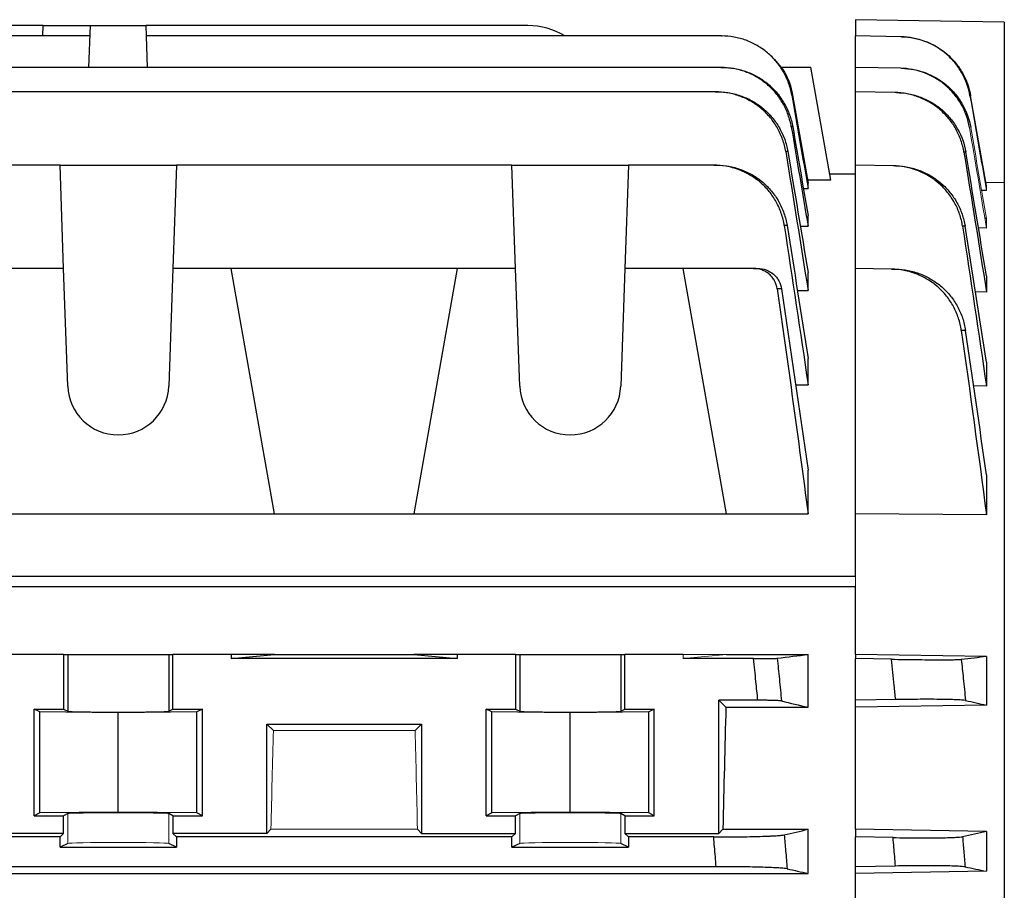
# Model space of a CAD drawing. Units: millimetres. Extents: x -1356 to 818, y -818 to 818.
# Drawn here: x -556 to -474, y 55 to 128 of the extents above; entities that cross this region are included whole.
import ezdxf

# ---------------------------------------------------------------- set-up
doc = ezdxf.new("R2010")
doc.units = ezdxf.units.MM

msp = doc.modelspace()

# ---------------------------------------------------------------- linework, layer by layer
at = {"color": 7, "linetype": 'Continuous', "lineweight": 25}
for p, q in [((-554.373, 127.55), (-618.727, 127.55)), ((-554.396, 126.678), (-554.373, 127.55)), ((-554.373, 127.55), (-550.39, 127.55)), ((-550.513, 124.027), (-550.39, 127.55)), ((-550.39, 127.55), (-545.71, 127.55)), ((-545.587, 124.027), (-545.71, 127.55)), ((-513.611, 127.55), (-545.71, 127.55)), ((-486.05, 128.05), (-486.05, 126.678)), ((-473.55, 127.832), (-486.05, 128.05)), ((-473.55, 127.832), (-473.55, 114.351)), ((-550.42, 126.678), (-622.68, 126.678)), ((-497.324, 126.678), (-545.68, 126.678)), ((-486.05, 124.027), (-486.05, 126.678)), ((-482.24, 126.612), (-486.05, 126.678)), ((-497.373, 124.027), (-666.727, 124.027)), ((-492.35, 124.05), (-489.813, 124.05)), ((-488.139, 114.553), (-489.813, 124.05)), ((-486.05, 121.98), (-486.05, 124.027)), ((-482.289, 123.962), (-486.05, 124.027)), ((-497.849, 121.98), (-666.251, 121.98)), ((-491.356, 121.714), (-490.05, 114.29)), ((-486.05, 115.812), (-486.05, 121.98)), ((-482.765, 121.923), (-486.05, 121.98)), ((-552.947, 115.812), (-605.153, 115.812)), ((-552.643, 107.121), (-552.947, 115.812)), ((-552.947, 115.812), (-543.153, 115.812)), ((-543.153, 115.812), (-543.457, 107.121)), ((-514.947, 115.812), (-543.153, 115.812)), ((-514.643, 107.121), (-514.947, 115.812)), ((-514.947, 115.812), (-505.153, 115.812)), ((-505.153, 115.812), (-505.457, 107.121)), ((-497.984, 115.812), (-505.153, 115.812)), ((-486.05, 107.121), (-486.05, 115.812)), ((-482.901, 115.757), (-486.05, 115.812)), ((-488.139, 114.553), (-490.096, 114.553)), ((-490.05, 113.852), (-490.05, 114.29)), ((-486.05, 115.05), (-488.226, 115.05)), ((-475.103, 114.376), (-473.55, 114.351)), ((-473.55, 114.351), (-473.55, 8.633)), ((-490.444, 113.852), (-490.05, 113.852)), ((-475.05, 113.685), (-475.458, 113.691)), ((-475.05, 114.075), (-475.118, 114.076)), ((-490.05, 110.669), (-490.05, 111.572)), ((-475.05, 111.328), (-475.187, 111.331)), ((-490.7, 110.669), (-490.05, 110.669)), ((-475.05, 110.522), (-475.723, 110.531)), ((-552.643, 107.121), (-557.55, 107.121)), ((-552.297, 97.223), (-552.643, 107.121)), ((-543.457, 107.121), (-543.803, 97.223)), ((-538.55, 107.121), (-543.457, 107.121)), ((-519.55, 107.121), (-538.55, 107.121)), ((-534.91, 86.48), (-538.55, 107.121)), ((-519.55, 107.121), (-523.19, 86.48)), ((-514.643, 107.121), (-519.55, 107.121)), ((-514.297, 97.223), (-514.643, 107.121)), ((-505.457, 107.121), (-505.803, 97.223)), ((-500.55, 107.121), (-505.457, 107.121)), ((-494.628, 107.121), (-500.55, 107.121)), ((-496.91, 86.48), (-500.55, 107.121)), ((-486.05, 86.48), (-486.05, 107.121)), ((-483.036, 107.068), (-486.05, 107.121)), ((-490.05, 105.268), (-490.05, 106.775)), ((-475.05, 106.496), (-475.05, 105.14)), ((-490.951, 105.268), (-490.05, 105.268)), ((-475.05, 105.14), (-475.981, 105.151)), ((-490.05, 97.337), (-490.05, 99.558)), ((-475.05, 99.232), (-475.05, 97.229)), ((-491.101, 97.337), (-490.05, 97.337)), ((-475.05, 97.229), (-476.134, 97.239)), ((-490.05, 86.48), (-490.05, 90.15)), ((-475.05, 89.765), (-475.05, 86.391)), ((-561.19, 86.48), (-534.91, 86.48)), ((-534.91, 86.48), (-523.19, 86.48)), ((-523.19, 86.48), (-496.91, 86.48)), ((-496.91, 86.48), (-490.05, 86.48)), ((-486.05, 81.206), (-486.05, 86.48)), ((-475.05, 86.391), (-486.05, 86.48)), ((-486.05, 81.206), (-605.078, 81.206)), ((-486.05, 80.355), (-602.066, 80.355)), ((-486.05, 74.66), (-486.05, 80.355)), ((-552.643, 74.66), (-557.55, 74.66)), ((-552.643, 74.66), (-552.297, 74.66)), ((-552.643, 74.66), (-552.643, 70.05)), ((-552.297, 74.66), (-543.803, 74.66)), ((-552.297, 74.66), (-552.297, 69.877)), ((-543.803, 74.66), (-543.457, 74.66)), ((-543.803, 74.66), (-543.803, 69.877)), ((-543.457, 70.05), (-543.457, 74.66)), ((-538.55, 74.66), (-543.457, 74.66)), ((-538.55, 74.66), (-538.55, 74.3)), ((-538.55, 74.3), (-534.91, 74.66)), ((-534.91, 74.66), (-538.55, 74.66)), ((-534.91, 74.66), (-523.19, 74.66)), ((-519.55, 74.66), (-523.19, 74.66)), ((-523.19, 74.66), (-519.55, 74.3)), ((-514.643, 74.66), (-519.55, 74.66)), ((-519.55, 74.66), (-519.55, 74.3)), ((-514.643, 74.66), (-514.297, 74.66)), ((-514.643, 74.66), (-514.643, 70.05)), ((-514.297, 74.66), (-505.803, 74.66)), ((-514.297, 74.66), (-514.297, 69.877)), ((-505.803, 74.66), (-505.457, 74.66)), ((-505.803, 74.66), (-505.803, 69.877)), ((-505.457, 70.05), (-505.457, 74.66)), ((-500.55, 74.66), (-505.457, 74.66)), ((-496.91, 74.66), (-490.05, 74.66)), ((-490.05, 70.207), (-490.05, 74.66)), ((-475.05, 74.47), (-486.05, 74.66)), ((-486.05, 74.66), (-486.05, 74.3)), ((-519.55, 74.3), (-538.55, 74.3)), ((-494.628, 74.3), (-500.55, 74.3)), ((-483.036, 74.248), (-486.05, 74.3)), ((-486.05, 70.8), (-486.05, 74.3)), ((-475.05, 74.47), (-475.05, 70.386)), ((-497.55, 70.8), (-496.957, 70.207)), ((-494.276, 70.8), (-497.55, 70.8)), ((-497.55, 59.603), (-497.55, 70.8)), ((-482.684, 70.857), (-486.05, 70.8)), ((-486.05, 70.207), (-486.05, 70.8)), ((-475.05, 70.386), (-486.05, 70.207)), ((-555.124, 61.09), (-555.124, 70.05)), ((-555.124, 70.05), (-552.643, 70.05)), ((-554.65, 69.813), (-555.124, 70.05)), ((-548.05, 69.752), (-554.65, 69.813)), ((-554.65, 61.327), (-554.65, 69.813)), ((-552.643, 70.05), (-552.297, 69.877)), ((-541.45, 69.813), (-548.05, 69.752)), ((-548.05, 61.388), (-548.05, 69.752)), ((-543.803, 69.877), (-543.457, 70.05)), ((-543.457, 70.05), (-540.976, 70.05)), ((-540.976, 70.05), (-541.45, 69.813)), ((-541.45, 61.327), (-541.45, 69.813)), ((-540.976, 61.09), (-540.976, 70.05)), ((-517.124, 70.05), (-514.643, 70.05)), ((-517.124, 61.09), (-517.124, 70.05)), ((-516.65, 69.813), (-517.124, 70.05)), ((-510.05, 69.752), (-516.65, 69.813)), ((-516.65, 61.327), (-516.65, 69.813)), ((-514.643, 70.05), (-514.297, 69.877)), ((-503.45, 69.813), (-510.05, 69.752)), ((-510.05, 61.388), (-510.05, 69.752)), ((-505.803, 69.877), (-505.457, 70.05)), ((-505.457, 70.05), (-502.976, 70.05)), ((-502.976, 70.05), (-503.45, 69.813)), ((-503.45, 61.327), (-503.45, 69.813)), ((-502.976, 61.09), (-502.976, 70.05)), ((-496.957, 70.207), (-490.05, 70.207)), ((-486.05, 59.945), (-486.05, 70.207)), ((-535.55, 68.8), (-522.55, 68.8)), ((-535.55, 59.603), (-535.55, 68.8)), ((-535.55, 68.8), (-535.009, 68.259)), ((-523.091, 68.259), (-522.55, 68.8)), ((-522.55, 68.8), (-522.55, 59.603)), ((-554.65, 61.327), (-555.124, 61.09)), ((-548.05, 61.388), (-554.65, 61.327)), ((-552.297, 61.263), (-552.643, 61.09)), ((-541.45, 61.327), (-548.05, 61.388)), ((-543.457, 61.09), (-543.803, 61.263)), ((-540.976, 61.09), (-541.45, 61.327)), ((-516.65, 61.327), (-517.124, 61.09)), ((-510.05, 61.388), (-516.65, 61.327)), ((-514.297, 61.263), (-514.643, 61.09)), ((-503.45, 61.327), (-510.05, 61.388)), ((-505.457, 61.09), (-505.803, 61.263)), ((-502.976, 61.09), (-503.45, 61.327)), ((-555.124, 61.09), (-552.643, 61.09)), ((-552.643, 59.603), (-552.643, 61.09)), ((-543.457, 61.09), (-543.457, 59.603)), ((-543.457, 61.09), (-540.976, 61.09)), ((-517.124, 61.09), (-514.643, 61.09)), ((-514.643, 59.603), (-514.643, 61.09)), ((-505.457, 61.09), (-505.457, 59.603)), ((-505.457, 61.09), (-502.976, 61.09)), ((-535.55, 59.603), (-535.208, 59.945)), ((-522.892, 59.945), (-522.55, 59.603)), ((-497.55, 59.603), (-497.208, 59.945)), ((-497.208, 59.945), (-490.05, 59.945)), ((-490.05, 56.232), (-490.05, 59.945)), ((-486.05, 59.945), (-486.05, 59.3)), ((-475.05, 59.757), (-486.05, 59.945)), ((-475.05, 59.757), (-475.05, 56.413)), ((-552.947, 59.3), (-605.153, 59.3)), ((-552.643, 59.603), (-560.55, 59.603)), ((-552.643, 59.603), (-552.947, 59.3)), ((-552.947, 58.438), (-552.947, 59.3)), ((-535.55, 59.603), (-543.457, 59.603)), ((-543.153, 59.3), (-543.457, 59.603)), ((-543.153, 59.3), (-543.153, 58.438)), ((-514.947, 59.3), (-543.153, 59.3)), ((-522.55, 59.603), (-514.643, 59.603)), ((-514.643, 59.603), (-514.947, 59.3)), ((-514.947, 58.438), (-514.947, 59.3)), ((-505.153, 59.3), (-505.457, 59.603)), ((-505.457, 59.603), (-497.55, 59.603)), ((-497.984, 59.3), (-505.153, 59.3)), ((-505.153, 59.3), (-505.153, 58.438)), ((-482.901, 59.247), (-486.05, 59.3)), ((-486.05, 56.8), (-486.05, 59.3)), ((-552.297, 58.763), (-552.947, 58.438)), ((-552.947, 58.438), (-543.153, 58.438)), ((-543.153, 58.438), (-543.803, 58.763)), ((-514.297, 58.763), (-514.947, 58.438)), ((-514.947, 58.438), (-505.153, 58.438)), ((-505.153, 58.438), (-505.803, 58.763)), ((-497.776, 56.8), (-666.324, 56.8)), ((-482.701, 56.856), (-486.05, 56.8)), ((-486.05, 56.232), (-486.05, 56.8)), ((-475.05, 56.413), (-486.05, 56.232)), ((-674.05, 56.232), (-490.05, 56.232)), ((-486.05, 44.884), (-486.05, 56.232))]:
    msp.add_line(p, q, dxfattribs=at)
at = {"color": 144, "linetype": 'Continuous', "lineweight": 18}
for p, q in [((-475.05, 114.075), (-476.381, 121.647)), ((-475.05, 114.075), (-475.05, 113.685)), ((-475.05, 111.328), (-475.05, 110.522)), ((-486.05, 80.355), (-486.05, 81.206)), ((-500.55, 74.3), (-496.91, 74.66)), ((-500.55, 74.66), (-500.55, 74.3)), ((-496.91, 74.66), (-500.55, 74.66)), ((-535.009, 68.259), (-523.091, 68.259)), ((-552.297, 58.763), (-552.297, 61.263)), ((-543.803, 58.763), (-543.803, 61.263)), ((-514.297, 58.763), (-514.297, 61.263)), ((-505.803, 58.763), (-505.803, 61.263)), ((-535.208, 59.945), (-522.892, 59.945))]:
    msp.add_line(p, q, dxfattribs=at)
at = {"color": 7, "linetype": 'Continuous', "lineweight": 25}
for centre, radius, start, end in [((-513.611, 121.55), 6, 58.72919, 90), ((-548.05, 97.371), 4.25, 182, 358), ((-510.05, 97.371), 4.25, 182, 358)]:
    msp.add_arc(centre, radius, start, end, dxfattribs=at)
for centre, major_axis, ratio, start_param, end_param in [((-548.05, 69.88), (4.25, 0), 0.017455, 3.176499, 6.248279), ((-510.05, 69.88), (4.25, 0), 0.017455, 3.176499, 6.248279), ((-493.741, -1.95), (0, 117), 0.034921, 0.906215, 1.013353)]:
    msp.add_ellipse(centre, major_axis=major_axis, ratio=ratio, start_param=start_param, end_param=end_param, dxfattribs=at)
at = {"color": 144, "linetype": 'Continuous', "lineweight": 18}
for centre, major_axis, ratio, start_param, end_param in [((-531.741, -1.95), (0, 117), 0.034921, 0.927194, 1.013353), ((-526.359, -1.95), (0, 117), 0.034921, 5.269832, 5.355991), ((-548.05, 61.26), (4.25, 0), 0.017455, 0.034907, 3.106686), ((-510.05, 61.26), (4.25, 0), 0.017455, 0.034907, 3.106686), ((-548.05, 58.76), (4.25, 0), 0.017455, 0.034907, 3.106686), ((-510.05, 58.76), (4.25, 0), 0.017455, 0.034907, 3.106686)]:
    msp.add_ellipse(centre, major_axis=major_axis, ratio=ratio, start_param=start_param, end_param=end_param, dxfattribs=at)
at = {"color": 7, "linetype": 'Continuous', "lineweight": 25}
for points, knots in [([(-491.416, 121.711), (-491.476, 122.058), (-491.566, 122.395), (-491.803, 123.049), (-491.95, 123.367), (-492.301, 123.977), (-492.5, 124.263), (-492.946, 124.796), (-493.195, 125.045), (-493.732, 125.497), (-494.018, 125.697), (-494.62, 126.046), (-494.939, 126.195), (-495.598, 126.436), (-495.935, 126.526), (-496.62, 126.647), (-496.971, 126.678), (-497.324, 126.678)], [0, 0, 0, 0, 0.125, 0.125, 0.25, 0.25, 0.375, 0.375, 0.5, 0.5, 0.625, 0.625, 0.75, 0.75, 0.875, 0.875, 1, 1, 1, 1]), ([(-497.324, 126.678), (-497.314, 126.678), (-497.304, 126.678), (-497.294, 126.678), (-497.286, 126.678), (-497.278, 126.678), (-497.27, 126.678)], [0, 0, 0, 0, 0.001353723, 0.001353723, 0.001353723, 0.002500574, 0.002500574, 0.002500574, 0.002500574]), ([(-476.435, 121.646), (-476.554, 122.332), (-476.787, 122.981), (-477.305, 123.888), (-477.501, 124.171), (-477.939, 124.701), (-478.182, 124.949), (-478.71, 125.4), (-478.991, 125.6), (-479.582, 125.951), (-479.896, 126.102), (-480.87, 126.47), (-481.543, 126.6), (-482.24, 126.612)], [0, 0, 0, 0, 0.25, 0.25, 0.375, 0.375, 0.5, 0.5, 0.625, 0.625, 0.75, 0.75, 1, 1, 1, 1]), ([(-482.189, 126.611), (-481.492, 126.599), (-480.816, 126.468), (-479.839, 126.098), (-479.529, 125.948), (-478.938, 125.598), (-478.656, 125.396), (-478.128, 124.944), (-477.886, 124.698), (-477.448, 124.168), (-477.251, 123.882), (-476.735, 122.978), (-476.502, 122.334), (-476.381, 121.647)], [0, 0, 0, 0, 0.25, 0.25, 0.375, 0.375, 0.5, 0.5, 0.625, 0.625, 0.75, 0.75, 1, 1, 1, 1]), ([(-493.346, 125.168), (-492.926, 124.755), (-492.022, 123.868), (-491.519, 122.56), (-491.374, 121.807), (-491.356, 121.714)], [0, 0, 0, 0, 0.432211, 0.929514, 1, 1, 1, 1]), ([(-491.461, 119.036), (-491.52, 119.384), (-491.608, 119.723), (-491.843, 120.379), (-491.989, 120.699), (-492.339, 121.312), (-492.538, 121.599), (-492.985, 122.135), (-493.233, 122.386), (-493.772, 122.84), (-494.057, 123.041), (-494.661, 123.391), (-494.982, 123.542), (-495.642, 123.783), (-495.979, 123.874), (-496.667, 123.996), (-497.02, 124.027), (-497.373, 124.027)], [0, 0, 0, 0, 0.125, 0.125, 0.25, 0.25, 0.375, 0.375, 0.5, 0.5, 0.625, 0.625, 0.75, 0.75, 0.875, 0.875, 1, 1, 1, 1]), ([(-497.373, 124.027), (-497.352, 124.027), (-497.331, 124.027), (-497.31, 124.027), (-497.295, 124.027), (-497.281, 124.027), (-497.266, 124.027)], [0, 0, 0, 0, 0.001458798, 0.001458798, 0.001458798, 0.002502286, 0.002502286, 0.002502286, 0.002502286]), ([(-497.266, 124.027), (-496.912, 124.027), (-496.564, 123.996), (-495.877, 123.875), (-495.537, 123.784), (-494.873, 123.542), (-494.557, 123.393), (-493.953, 123.044), (-493.663, 122.841), (-493.124, 122.388), (-492.878, 122.14), (-492.43, 121.605), (-492.227, 121.315), (-491.876, 120.705), (-491.73, 120.388), (-491.492, 119.731), (-491.401, 119.39), (-491.341, 119.041)], [0, 0, 0, 0, 0.125, 0.125, 0.25, 0.25, 0.375, 0.375, 0.5, 0.5, 0.625, 0.625, 0.75, 0.75, 0.875, 0.875, 1, 1, 1, 1]), ([(-476.476, 118.971), (-476.535, 119.316), (-476.622, 119.65), (-476.853, 120.3), (-476.997, 120.616), (-477.341, 121.224), (-477.537, 121.509), (-477.975, 122.041), (-478.219, 122.29), (-478.748, 122.744), (-479.029, 122.945), (-479.623, 123.297), (-479.938, 123.449), (-480.914, 123.819), (-481.589, 123.949), (-482.289, 123.962)], [0, 0, 0, 0, 0.125, 0.125, 0.25, 0.25, 0.375, 0.375, 0.5, 0.5, 0.625, 0.625, 0.75, 0.75, 1, 1, 1, 1]), ([(-482.187, 123.96), (-481.488, 123.948), (-480.809, 123.816), (-479.83, 123.444), (-479.519, 123.293), (-478.926, 122.941), (-478.643, 122.738), (-478.114, 122.284), (-477.872, 122.037), (-477.434, 121.505), (-477.236, 121.218), (-476.721, 120.31), (-476.489, 119.663), (-476.37, 118.974)], [0, 0, 0, 0, 0.25, 0.25, 0.375, 0.375, 0.5, 0.5, 0.625, 0.625, 0.75, 0.75, 1, 1, 1, 1]), ([(-491.927, 116.951), (-491.983, 117.301), (-492.07, 117.642), (-492.302, 118.303), (-492.448, 118.625), (-492.796, 119.242), (-492.995, 119.532), (-493.442, 120.072), (-493.691, 120.325), (-494.23, 120.783), (-494.517, 120.985), (-495.123, 121.339), (-495.446, 121.491), (-496.109, 121.734), (-496.447, 121.825), (-497.138, 121.948), (-497.493, 121.98), (-497.849, 121.98)], [0, 0, 0, 0, 0.125, 0.125, 0.25, 0.25, 0.375, 0.375, 0.5, 0.5, 0.625, 0.625, 0.75, 0.75, 0.875, 0.875, 1, 1, 1, 1]), ([(-497.849, 121.98), (-497.815, 121.98), (-497.782, 121.98), (-497.75, 121.98), (-497.73, 121.98), (-497.711, 121.98), (-497.691, 121.98)], [0, 0, 0, 0, 0.001560219, 0.001560219, 0.001560219, 0.002504935, 0.002504935, 0.002504935, 0.002504935]), ([(-497.691, 121.98), (-497.336, 121.98), (-496.985, 121.949), (-496.295, 121.826), (-495.953, 121.735), (-495.286, 121.491), (-494.968, 121.341), (-494.362, 120.989), (-494.071, 120.785), (-493.53, 120.328), (-493.283, 120.079), (-492.834, 119.539), (-492.631, 119.247), (-492.281, 118.633), (-492.135, 118.314), (-491.899, 117.653), (-491.809, 117.309), (-491.75, 116.958)], [0, 0, 0, 0, 0.125, 0.125, 0.25, 0.25, 0.375, 0.375, 0.5, 0.5, 0.625, 0.625, 0.75, 0.75, 0.875, 0.875, 1, 1, 1, 1]), ([(-491.356, 121.714), (-491.365, 121.714), (-491.375, 121.713), (-491.385, 121.713), (-491.395, 121.712), (-491.405, 121.712), (-491.416, 121.711)], [0, 0, 0, 0, 0.001445904, 0.001445904, 0.001445904, 0.00284745, 0.00284745, 0.00284745, 0.00284745]), ([(-476.941, 116.894), (-476.997, 117.241), (-477.083, 117.577), (-477.311, 118.231), (-477.454, 118.55), (-477.796, 119.161), (-477.992, 119.448), (-478.43, 119.985), (-478.674, 120.236), (-479.204, 120.693), (-479.486, 120.896), (-480.081, 121.251), (-480.397, 121.404), (-481.05, 121.653), (-481.384, 121.748), (-482.065, 121.88), (-482.414, 121.917), (-482.765, 121.923)], [0, 0, 0, 0, 0.125, 0.125, 0.25, 0.25, 0.375, 0.375, 0.5, 0.5, 0.625, 0.625, 0.75, 0.75, 0.875, 0.875, 1, 1, 1, 1]), ([(-482.614, 121.92), (-482.263, 121.914), (-481.917, 121.877), (-481.237, 121.746), (-480.901, 121.65), (-480.246, 121.4), (-479.933, 121.248), (-479.338, 120.893), (-479.054, 120.689), (-478.523, 120.231), (-478.281, 119.982), (-477.842, 119.446), (-477.644, 119.156), (-477.13, 118.242), (-476.9, 117.591), (-476.784, 116.898)], [0, 0, 0, 0, 0.125, 0.125, 0.25, 0.25, 0.375, 0.375, 0.5, 0.5, 0.625, 0.625, 0.75, 0.75, 1, 1, 1, 1]), ([(-491.341, 119.041), (-491.36, 119.04), (-491.381, 119.039), (-491.401, 119.038), (-491.421, 119.037), (-491.44, 119.037), (-491.461, 119.036)], [0, 0, 0, 0, 0.001469036, 0.001469036, 0.001469036, 0.002850955, 0.002850955, 0.002850955, 0.002850955]), ([(-491.75, 116.958), (-491.78, 116.957), (-491.81, 116.956), (-491.841, 116.954), (-491.869, 116.953), (-491.898, 116.952), (-491.927, 116.951)], [0, 0, 0, 0, 0.001490284, 0.001490284, 0.001490284, 0.002856474, 0.002856474, 0.002856474, 0.002856474]), ([(-476.784, 116.898), (-476.811, 116.898), (-476.838, 116.897), (-476.866, 116.896), (-476.89, 116.895), (-476.916, 116.895), (-476.941, 116.894)], [0, 0, 0, 0, 0.001335707, 0.001335707, 0.001335707, 0.00253902, 0.00253902, 0.00253902, 0.00253902]), ([(-492.048, 110.726), (-492.102, 111.08), (-492.187, 111.424), (-492.414, 112.092), (-492.559, 112.418), (-492.905, 113.042), (-493.104, 113.334), (-493.551, 113.881), (-493.801, 114.137), (-494.342, 114.6), (-494.63, 114.805), (-495.239, 115.163), (-495.565, 115.317), (-496.231, 115.563), (-496.572, 115.655), (-497.268, 115.78), (-497.626, 115.812), (-497.984, 115.812)], [0, 0, 0, 0, 0.125, 0.125, 0.25, 0.25, 0.375, 0.375, 0.5, 0.5, 0.625, 0.625, 0.75, 0.75, 0.875, 0.875, 1, 1, 1, 1]), ([(-497.984, 115.812), (-497.937, 115.812), (-497.891, 115.812), (-497.845, 115.812), (-497.822, 115.812), (-497.799, 115.812), (-497.776, 115.812)], [0, 0, 0, 0, 0.001667337, 0.001667337, 0.001667337, 0.00250868, 0.00250868, 0.00250868, 0.00250868]), ([(-497.776, 115.812), (-497.417, 115.812), (-497.064, 115.78), (-496.369, 115.656), (-496.025, 115.563), (-495.353, 115.317), (-495.033, 115.166), (-494.423, 114.809), (-494.131, 114.603), (-493.587, 114.141), (-493.339, 113.889), (-493.002, 113.48), (-492.895, 113.338), (-492.694, 113.045), (-492.598, 112.892), (-492.337, 112.427), (-492.191, 112.105), (-491.958, 111.438), (-491.87, 111.09), (-491.813, 110.736)], [0, 0, 0, 0, 0.125, 0.125, 0.25, 0.25, 0.375, 0.375, 0.5, 0.5, 0.625, 0.625, 0.6875, 0.6875, 0.75, 0.75, 0.875, 0.875, 1, 1, 1, 1]), ([(-477.061, 110.672), (-477.114, 111.022), (-477.197, 111.362), (-477.421, 112.022), (-477.563, 112.345), (-477.904, 112.963), (-478.099, 113.253), (-478.538, 113.796), (-478.783, 114.051), (-479.315, 114.513), (-479.598, 114.718), (-480.197, 115.077), (-480.516, 115.233), (-481.173, 115.484), (-481.509, 115.58), (-482.194, 115.713), (-482.547, 115.751), (-482.901, 115.757)], [0, 0, 0, 0, 0.125, 0.125, 0.25, 0.25, 0.375, 0.375, 0.5, 0.5, 0.625, 0.625, 0.75, 0.75, 0.875, 0.875, 1, 1, 1, 1]), ([(-482.701, 115.753), (-482.347, 115.747), (-481.999, 115.71), (-481.314, 115.577), (-480.977, 115.481), (-480.317, 115.228), (-480.003, 115.075), (-479.405, 114.716), (-479.119, 114.509), (-478.586, 114.047), (-478.344, 113.796), (-477.904, 113.255), (-477.705, 112.962), (-477.363, 112.347), (-477.221, 112.028), (-476.993, 111.369), (-476.906, 111.026), (-476.851, 110.677)], [0, 0, 0, 0, 0.125, 0.125, 0.25, 0.25, 0.375, 0.375, 0.5, 0.5, 0.625, 0.625, 0.75, 0.75, 0.875, 0.875, 1, 1, 1, 1]), ([(-491.813, 110.736), (-491.854, 110.734), (-491.895, 110.733), (-491.936, 110.731), (-491.973, 110.73), (-492.011, 110.728), (-492.048, 110.726)], [0, 0, 0, 0, 0.001510939, 0.001510939, 0.001510939, 0.0028645, 0.0028645, 0.0028645, 0.0028645]), ([(-476.851, 110.677), (-476.887, 110.676), (-476.924, 110.675), (-476.962, 110.675), (-476.995, 110.674), (-477.027, 110.673), (-477.061, 110.672)], [0, 0, 0, 0, 0.001359182, 0.001359182, 0.001359182, 0.00254976, 0.00254976, 0.00254976, 0.00254976]), ([(-492.641, 105.404), (-492.675, 105.643), (-492.751, 105.869), (-492.923, 106.185), (-492.99, 106.284), (-493.139, 106.469), (-493.223, 106.555), (-493.404, 106.712), (-493.501, 106.781), (-493.705, 106.902), (-493.815, 106.954), (-494.15, 107.078), (-494.387, 107.121), (-494.628, 107.121)], [0, 0, 0, 0, 0.25, 0.25, 0.375, 0.375, 0.5, 0.5, 0.625, 0.625, 0.75, 0.75, 1, 1, 1, 1]), ([(-494.628, 107.121), (-494.563, 107.121), (-494.498, 107.121), (-494.433, 107.121), (-494.38, 107.121), (-494.328, 107.121), (-494.276, 107.121)], [0, 0, 0, 0, 0.001931305, 0.001931305, 0.001931305, 0.003517703, 0.003517703, 0.003517703, 0.003517703]), ([(-494.276, 107.121), (-494.035, 107.121), (-493.8, 107.079), (-493.349, 106.912), (-493.142, 106.791), (-492.869, 106.557), (-492.786, 106.472), (-492.636, 106.288), (-492.568, 106.188), (-492.394, 105.874), (-492.317, 105.647), (-492.281, 105.409)], [0, 0, 0, 0, 0.25, 0.25, 0.5, 0.5, 0.625, 0.625, 0.75, 0.75, 1, 1, 1, 1]), ([(-477.165, 101.908), (-477.215, 102.262), (-477.296, 102.607), (-477.517, 103.277), (-477.657, 103.604), (-477.997, 104.231), (-478.192, 104.525), (-478.633, 105.077), (-478.88, 105.336), (-479.415, 105.805), (-479.7, 106.013), (-480.304, 106.378), (-480.627, 106.536), (-481.289, 106.791), (-481.628, 106.889), (-482.321, 107.024), (-482.678, 107.062), (-483.036, 107.068)], [0, 0, 0, 0, 0.125, 0.125, 0.25, 0.25, 0.375, 0.375, 0.5, 0.5, 0.625, 0.625, 0.75, 0.75, 0.875, 0.875, 1, 1, 1, 1]), ([(-483.036, 107.068), (-482.958, 107.067), (-482.882, 107.066), (-482.806, 107.064), (-482.765, 107.064), (-482.725, 107.063), (-482.684, 107.062)], [0, 0, 0, 0, 0.002217932, 0.002217932, 0.002217932, 0.00340971, 0.00340971, 0.00340971, 0.00340971]), ([(-482.684, 107.062), (-482.327, 107.056), (-481.976, 107.019), (-481.285, 106.884), (-480.944, 106.786), (-480.279, 106.529), (-479.962, 106.373), (-479.36, 106.009), (-479.072, 105.799), (-478.536, 105.331), (-478.293, 105.076), (-477.962, 104.664), (-477.858, 104.522), (-477.661, 104.227), (-477.568, 104.074), (-477.313, 103.606), (-477.172, 103.284), (-476.947, 102.616), (-476.864, 102.269), (-476.811, 101.915)], [0, 0, 0, 0, 0.125, 0.125, 0.25, 0.25, 0.375, 0.375, 0.5, 0.5, 0.625, 0.625, 0.6875, 0.6875, 0.75, 0.75, 0.875, 0.875, 1, 1, 1, 1]), ([(-492.281, 105.409), (-492.341, 105.408), (-492.402, 105.407), (-492.464, 105.406), (-492.522, 105.406), (-492.582, 105.405), (-492.641, 105.404)], [0, 0, 0, 0, 0.001845474, 0.001845474, 0.001845474, 0.003607793, 0.003607793, 0.003607793, 0.003607793]), ([(-476.811, 101.915), (-476.874, 101.914), (-476.938, 101.913), (-477.002, 101.912), (-477.056, 101.91), (-477.11, 101.909), (-477.165, 101.908)], [0, 0, 0, 0, 0.001880181, 0.001880181, 0.001880181, 0.003474403, 0.003474403, 0.003474403, 0.003474403]), ([(-494.628, 74.3), (-494.387, 74.3), (-494.152, 74.301), (-493.702, 74.304), (-493.495, 74.306), (-493.223, 74.31), (-493.14, 74.311), (-492.991, 74.315), (-492.923, 74.316), (-492.751, 74.322), (-492.675, 74.326), (-492.641, 74.33)], [0, 0, 0, 0, 0.25, 0.25, 0.5, 0.5, 0.625, 0.625, 0.75, 0.75, 1, 1, 1, 1]), ([(-494.276, 70.8), (-494.328, 71.326), (-494.38, 71.852), (-494.433, 72.379), (-494.498, 73.019), (-494.563, 73.66), (-494.628, 74.3)], [0, 0, 0, 0, 0.001586398, 0.001586398, 0.001586398, 0.003517703, 0.003517703, 0.003517703, 0.003517703]), ([(-492.641, 74.33), (-492.582, 73.746), (-492.522, 73.161), (-492.464, 72.577), (-492.402, 71.965), (-492.341, 71.352), (-492.281, 70.74)], [0, 0, 0, 0, 0.001762319, 0.001762319, 0.001762319, 0.003607793, 0.003607793, 0.003607793, 0.003607793]), ([(-483.036, 74.248), (-482.678, 74.242), (-482.326, 74.237), (-481.634, 74.227), (-481.292, 74.223), (-480.626, 74.216), (-480.308, 74.213), (-479.705, 74.209), (-479.416, 74.207), (-478.88, 74.206), (-478.636, 74.206), (-478.306, 74.208), (-478.201, 74.208), (-478.005, 74.21), (-477.912, 74.211), (-477.658, 74.215), (-477.518, 74.218), (-477.297, 74.226), (-477.215, 74.231), (-477.165, 74.236)], [0, 0, 0, 0, 0.125, 0.125, 0.25, 0.25, 0.375, 0.375, 0.5, 0.5, 0.625, 0.625, 0.6875, 0.6875, 0.75, 0.75, 0.875, 0.875, 1, 1, 1, 1]), ([(-482.684, 70.857), (-482.725, 71.252), (-482.765, 71.647), (-482.806, 72.042), (-482.882, 72.778), (-482.958, 73.513), (-483.036, 74.248)], [0, 0, 0, 0, 0.001191778, 0.001191778, 0.001191778, 0.003409711, 0.003409711, 0.003409711, 0.003409711]), ([(-477.165, 74.236), (-477.11, 73.707), (-477.056, 73.179), (-477.002, 72.65), (-476.938, 72.027), (-476.874, 71.403), (-476.811, 70.78)], [0, 0, 0, 0, 0.001594222, 0.001594222, 0.001594222, 0.003474404, 0.003474404, 0.003474404, 0.003474404]), ([(-492.281, 70.74), (-492.317, 70.749), (-492.394, 70.756), (-492.568, 70.767), (-492.635, 70.771), (-492.785, 70.777), (-492.869, 70.78), (-493.051, 70.786), (-493.148, 70.788), (-493.353, 70.792), (-493.462, 70.794), (-493.798, 70.799), (-494.035, 70.8), (-494.276, 70.8)], [0, 0, 0, 0, 0.25, 0.25, 0.375, 0.375, 0.5, 0.5, 0.625, 0.625, 0.75, 0.75, 1, 1, 1, 1]), ([(-476.811, 70.78), (-476.864, 70.791), (-476.946, 70.802), (-477.17, 70.821), (-477.312, 70.83), (-477.653, 70.846), (-477.849, 70.853), (-478.29, 70.864), (-478.536, 70.869), (-479.071, 70.876), (-479.356, 70.878), (-479.808, 70.88), (-479.963, 70.88), (-480.281, 70.88), (-480.445, 70.879), (-480.942, 70.877), (-481.28, 70.875), (-481.972, 70.868), (-482.327, 70.863), (-482.684, 70.857)], [0, 0, 0, 0, 0.125, 0.125, 0.25, 0.25, 0.375, 0.375, 0.5, 0.5, 0.625, 0.625, 0.6875, 0.6875, 0.75, 0.75, 0.875, 0.875, 1, 1, 1, 1]), ([(-497.984, 59.3), (-497.626, 59.3), (-497.273, 59.301), (-496.578, 59.305), (-496.234, 59.309), (-495.564, 59.317), (-495.244, 59.323), (-494.635, 59.335), (-494.343, 59.342), (-493.802, 59.358), (-493.555, 59.367), (-493.219, 59.382), (-493.113, 59.387), (-492.913, 59.397), (-492.819, 59.402), (-492.56, 59.418), (-492.417, 59.43), (-492.188, 59.453), (-492.102, 59.465), (-492.048, 59.478)], [0, 0, 0, 0, 0.125, 0.125, 0.25, 0.25, 0.375, 0.375, 0.5, 0.5, 0.625, 0.625, 0.6875, 0.6875, 0.75, 0.75, 0.875, 0.875, 1, 1, 1, 1]), ([(-497.776, 56.8), (-497.799, 57.08), (-497.822, 57.359), (-497.845, 57.638), (-497.891, 58.192), (-497.937, 58.746), (-497.984, 59.3)], [0, 0, 0, 0, 0.000841343, 0.000841343, 0.000841343, 0.00250868, 0.00250868, 0.00250868, 0.00250868]), ([(-492.048, 59.478), (-492.011, 59.028), (-491.973, 58.578), (-491.936, 58.129), (-491.895, 57.627), (-491.854, 57.125), (-491.813, 56.623)], [0, 0, 0, 0, 0.001353561, 0.001353561, 0.001353561, 0.0028645, 0.0028645, 0.0028645, 0.0028645]), ([(-482.901, 59.247), (-482.547, 59.241), (-482.199, 59.236), (-481.513, 59.229), (-481.175, 59.226), (-480.515, 59.224), (-480.201, 59.223), (-479.602, 59.225), (-479.316, 59.228), (-478.784, 59.235), (-478.541, 59.239), (-478.102, 59.25), (-477.904, 59.257), (-477.564, 59.273), (-477.423, 59.282), (-477.198, 59.301), (-477.114, 59.311), (-477.061, 59.322)], [0, 0, 0, 0, 0.125, 0.125, 0.25, 0.25, 0.375, 0.375, 0.5, 0.5, 0.625, 0.625, 0.75, 0.75, 0.875, 0.875, 1, 1, 1, 1]), ([(-482.701, 56.856), (-482.722, 57.12), (-482.744, 57.383), (-482.766, 57.646), (-482.81, 58.179), (-482.855, 58.713), (-482.901, 59.247)], [0, 0, 0, 0, 0.000791824, 0.000791824, 0.000791824, 0.002398809, 0.002398809, 0.002398809, 0.002398809]), ([(-477.061, 59.322), (-477.027, 58.927), (-476.995, 58.532), (-476.962, 58.136), (-476.924, 57.684), (-476.887, 57.233), (-476.851, 56.781)], [0, 0, 0, 0, 0.001190578, 0.001190578, 0.001190578, 0.00254976, 0.00254976, 0.00254976, 0.00254976]), ([(-491.813, 56.623), (-491.87, 56.635), (-491.957, 56.647), (-492.189, 56.67), (-492.335, 56.682), (-492.686, 56.703), (-492.886, 56.714), (-493.336, 56.733), (-493.587, 56.742), (-494.13, 56.758), (-494.419, 56.765), (-495.029, 56.777), (-495.354, 56.783), (-496.022, 56.791), (-496.363, 56.795), (-497.06, 56.799), (-497.417, 56.8), (-497.776, 56.8)], [0, 0, 0, 0, 0.125, 0.125, 0.25, 0.25, 0.375, 0.375, 0.5, 0.5, 0.625, 0.625, 0.75, 0.75, 0.875, 0.875, 1, 1, 1, 1]), ([(-476.851, 56.781), (-476.906, 56.793), (-476.992, 56.803), (-477.219, 56.822), (-477.362, 56.831), (-477.705, 56.846), (-477.901, 56.853), (-478.341, 56.864), (-478.586, 56.869), (-479.119, 56.876), (-479.401, 56.878), (-480, 56.88), (-480.318, 56.88), (-480.975, 56.877), (-481.31, 56.875), (-481.995, 56.867), (-482.347, 56.862), (-482.701, 56.856)], [0, 0, 0, 0, 0.125, 0.125, 0.25, 0.25, 0.375, 0.375, 0.5, 0.5, 0.625, 0.625, 0.75, 0.75, 0.875, 0.875, 1, 1, 1, 1])]:
    msp.add_open_spline(points, degree=3, knots=knots, dxfattribs=at)
for points in [[(-491.416, 121.711), (-490.96, 119.092), (-490.505, 116.472), (-490.05, 113.852)], [(-491.461, 119.036), (-490.989, 116.247), (-490.519, 113.458), (-490.05, 110.669)], [(-491.341, 119.041), (-490.91, 116.552), (-490.48, 114.062), (-490.05, 111.572)], [(-491.927, 116.951), (-491.296, 113.057), (-490.67, 109.163), (-490.05, 105.268)], [(-491.75, 116.958), (-491.181, 113.564), (-490.614, 110.17), (-490.05, 106.775)], [(-476.941, 116.894), (-476.306, 112.977), (-475.675, 109.059), (-475.05, 105.14)], [(-475.05, 106.496), (-475.625, 109.964), (-476.203, 113.431), (-476.784, 116.898)], [(-492.048, 110.726), (-491.371, 106.265), (-490.704, 101.802), (-490.05, 97.337)], [(-491.813, 110.736), (-491.22, 107.011), (-490.632, 103.285), (-490.05, 99.558)], [(-477.061, 110.672), (-476.379, 106.193), (-475.708, 101.712), (-475.05, 97.229)], [(-475.05, 99.232), (-475.644, 103.048), (-476.244, 106.863), (-476.851, 110.677)], [(-492.641, 105.404), (-491.746, 99.1), (-490.879, 92.793), (-490.05, 86.48)], [(-492.281, 105.409), (-491.521, 100.325), (-490.776, 95.239), (-490.05, 90.15)], [(-477.165, 101.908), (-476.439, 96.739), (-475.731, 91.567), (-475.05, 86.391)], [(-475.05, 89.765), (-475.625, 93.817), (-476.213, 97.867), (-476.811, 101.915)], [(-492.641, 74.33), (-491.746, 74.44), (-490.879, 74.55), (-490.05, 74.66)], [(-475.05, 74.47), (-475.731, 74.391), (-476.439, 74.313), (-477.165, 74.236)], [(-492.281, 70.74), (-491.521, 70.563), (-490.776, 70.385), (-490.05, 70.207)], [(-476.811, 70.78), (-476.213, 70.649), (-475.625, 70.517), (-475.05, 70.386)], [(-492.048, 59.478), (-491.371, 59.633), (-490.704, 59.789), (-490.05, 59.945)], [(-475.05, 59.757), (-475.708, 59.612), (-476.379, 59.467), (-477.061, 59.322)], [(-491.813, 56.623), (-491.22, 56.493), (-490.632, 56.363), (-490.05, 56.232)], [(-476.851, 56.781), (-476.244, 56.659), (-475.644, 56.536), (-475.05, 56.413)]]:
    msp.add_open_spline(points, degree=3, dxfattribs=at)
at = {"color": 144, "linetype": 'Continuous', "lineweight": 18}
for points in [[(-476.435, 121.646), (-475.973, 118.992), (-475.511, 116.339), (-475.05, 113.685)], [(-476.476, 118.971), (-475.999, 116.155), (-475.524, 113.339), (-475.05, 110.522)], [(-475.05, 111.328), (-475.489, 113.877), (-475.929, 116.426), (-476.37, 118.974)]]:
    msp.add_open_spline(points, degree=3, dxfattribs=at)

doc.saveas('drawing.dxf')
